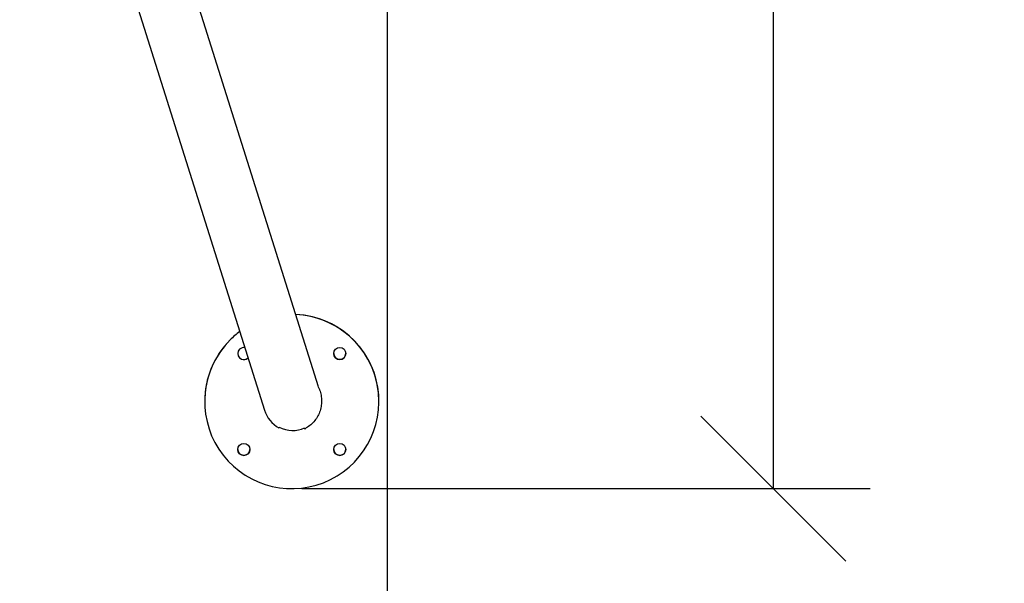
# Model space of a CAD drawing. Units: millimetres. Extents: x 0 to 12.8, y 0.1 to 16.4.
# Drawn here: x 7.9 to 8.9, y 3.8 to 4.4 of the extents above; entities that cross this region are included whole.
import ezdxf

# ---------------------------------------------------------------- set-up
doc = ezdxf.new("R2010")
doc.units = ezdxf.units.MM
doc.header["$PDSIZE"] = -1
doc.layers.add('DIASTASEIS', color=253, linetype='Continuous', lineweight=5)
doc.layers.add('ORIA ASFALEIAS', color=157, linetype='Continuous', lineweight=25)
doc.styles.get("Standard").update_dxf_attribs({"font": 'ARIALN.TTF'})
doc.dimstyles.get("Standard").update_dxf_attribs({"dimtxt": 0.18, "dimasz": 0.15, "dimexe": 0.1, "dimexo": 0, "dimgap": 0.09, "dimtad": 0, "dimtih": 1, "dimtoh": 1, "dimzin": 0, "dimdsep": 46, "dimtxsty": 'Standard', "dimblk": 'OBLIQUE', "dimcen": 0.09, "dimadec": 0, "dimazin": 0, "dimtfac": 1, "dimtofl": 0, "dimtmove": 0, "dimatfit": 3, "dimldrblk": 'OBLIQUE', "dimfxl": 1, "dimtolj": 1, "dimtzin": 0, "dimarcsym": 0})

# ---------------------------------------------------------------- blocks, each defined once
blk = doc.blocks.new('_Oblique')
at = {"color": 0, "linetype": 'ByBlock', "lineweight": -2}
blk.add_line((-0.5, -0.5), (0.5, 0.5), dxfattribs=at)
blk = doc.blocks.new('*D79')
at = {"layer": 'Defpoints', "color": 0}
for p in [(1.8291, 4.7333), (8.2791, 4.7333), (8.2791, 0.18)]:
    blk.add_point(p, dxfattribs=at)
at = {"layer": 'DIASTASEIS', "color": 0, "lineweight": -2}
for p, q in [((1.8291, 4.7333), (1.8291, 0.08)), ((8.2791, 4.7333), (8.2791, 0.08)), ((1.8291, 0.18), (4.7714, 0.18)), ((8.2791, 0.18), (5.3368, 0.18))]:
    blk.add_line(p, q, dxfattribs=at)
at = {"layer": 'DIASTASEIS', "color": 0, "linetype": 'ByBlock', "lineweight": -2, "xscale": 0.15, "yscale": 0.15, "zscale": 0.15, "rotation": 180}
blk.add_blockref('_Oblique', (1.8291, 0.18), dxfattribs=at)
at = {"layer": 'DIASTASEIS', "color": 0, "linetype": 'ByBlock', "lineweight": -2, "xscale": 0.15, "yscale": 0.15, "zscale": 0.15}
blk.add_blockref('_Oblique', (8.2791, 0.18), dxfattribs=at)
at = {"layer": 'DIASTASEIS', "color": 0, "insert": (5.0541, 0.18), "char_height": 0.18, "attachment_point": 5}
blk.add_mtext('\\A1;6.45', dxfattribs=at)
blk = doc.blocks.new('HATCH K080')
at = {"layer": 'ORIA ASFALEIAS', "linetype": 'Continuous', "lineweight": 18}
blk.add_line((49218.5319, 8469.5217), (49218.5319, 8463.0217), dxfattribs=at)
blk = doc.blocks.new('K080-KOUNIA')
for p, q in [((2071.3199, 2343.5873), (2071.4965, 2343.0257, 0)), ((2071.5521, 2343.0496), (2071.4026, 2343.5252)), ((2071.5377, 2343.0067), (2071.5375, 2343.0072))]:
    blk.add_line(p, q)
for centre in [(2071.5742, 2343.0841), (2071.4752, 2342.9851), (2071.5742, 2342.9851)]:
    blk.add_circle(centre, 0.00625)
for centre, radius, start, end in [((2071.5247, 2343.0346), 0.09, 135, 87.486), ((2071.5247, 2343.0346), 0.09, 0, 87.486), ((2071.5247, 2343.0346), 0.09, 135, 180), ((2071.5247, 2343.0346), 0.09, 126.6321, 135), ((2071.5247, 2343.0346), 0.09, 126.6321, 135), ((2071.4752, 2343.0841), 0.00625, 135, 314.1023), ((2071.4752, 2343.0841), 0.00625, 80.7912, 135), ((2071.4752, 2343.0841), 0.00625, 180, 314.1023), ((2071.5742, 2343.0841), 0.00625, 180, 0), ((2071.5382, 2343.0069), 0.0005, 205, 298.2705), ((2071.5382, 2343.0069), 0.0005, 205, 298.2705), ((2071.4752, 2342.9851), 0.00625, 180, 0), ((2071.5742, 2342.9851), 0.00625, 180, 0)]:
    blk.add_arc(centre, radius, start, end)
at = {"extrusion": (4.03838e-13, -3.03089e-06, 1)}
blk.add_ellipse((2071.5253, 2343.0347), major_axis=(-0.0094, 0.03, 0), ratio=0.959964, start_param=1.5708, end_param=2.347291, dxfattribs=at)
blk.add_ellipse((2071.5248, 2343.0361), major_axis=(0.0189, 0.0405), ratio=0.000003, start_param=3.91808, end_param=3.946926)
at = {"extrusion": (4.02472e-13, -3.03089e-06, 1)}
blk.add_ellipse((2071.5249, 2343.036), major_axis=(-0.0094, 0.03, 0), ratio=0.959964, start_param=2.376137, end_param=3.272264, dxfattribs=at)
blk.add_open_spline([(2071.552, 2343.0496), (2071.5529, 2343.0479), (2071.554, 2343.0455), (2071.5551, 2343.041), (2071.5556, 2343.0352), (2071.5551, 2343.0293), (2071.5535, 2343.0236), (2071.551, 2343.0183), (2071.5475, 2343.0136), (2071.5434, 2343.0095), (2071.54, 2343.0075), (2071.5384, 2343.0065)], degree=3, knots=[0, 0, 0, 0, 0.043297, 0.162235, 0.28185, 0.401967, 0.522281, 0.642518, 0.76234, 0.881521, 1, 1, 1, 1])
blk = doc.blocks.new('KATOPSH_K080_1')
for name, p in [('HATCH K080', (-49210.2528, -8461.5384)), ('K080-KOUNIA', (-2063.344, -2339.0124))]:
    blk.add_blockref(name, p)
blk = doc.blocks.new('*D88')
at = {"layer": 'Defpoints', "color": 0}
for p in [(8.1871, 5.5205), (8.191, 3.9322), (8.678, 3.9322)]:
    blk.add_point(p, dxfattribs=at)
at = {"layer": 'DIASTASEIS', "color": 0, "lineweight": -2}
for p, q in [((8.1871, 5.5205), (8.778, 5.5205)), ((8.678, 5.5205), (8.678, 4.9083)), ((8.678, 3.9322), (8.678, 4.5445)), ((8.191, 3.9322), (8.778, 3.9322))]:
    blk.add_line(p, q, dxfattribs=at)
at = {"layer": 'DIASTASEIS', "color": 0, "linetype": 'ByBlock', "lineweight": -2, "xscale": 0.15, "yscale": 0.15, "zscale": 0.15}
for p, rotation in [((8.678, 5.5205), 90), ((8.678, 3.9322), 270)]:
    blk.add_blockref('_Oblique', p, dxfattribs=dict(at, rotation=rotation))
at = {"layer": 'DIASTASEIS', "color": 0, "insert": (8.678, 4.7264), "char_height": 0.18, "attachment_point": 5}
blk.add_mtext('\\A1;\\A1;1.58', dxfattribs=at)

msp = doc.modelspace()

# ---------------------------------------------------------------- block references
msp.add_blockref('KATOPSH_K080_1', (0, 0))

# ---------------------------------------------------------------- dimensions: what is measured, and where the dimension line sits
at = {"layer": 'DIASTASEIS'}
dim = msp.add_linear_dim(base=(8.678, 3.9322), p1=(8.1871, 5.5205), p2=(8.191, 3.9322), angle=90, text='\\A1;1.58', dimstyle='Standard', override={"dimtxsty": 'Standard'}, dxfattribs=at)
dim.commit()
dim.dimension.update_dxf_attribs({"geometry": '*D88', "text_midpoint": (8.678, 4.7264)})
dim = msp.add_linear_dim(base=(8.2791, 0.18), p1=(1.8291, 4.7333), p2=(8.2791, 4.7333), dimstyle='Standard', dxfattribs=at)
dim.commit()
dim.dimension.update_dxf_attribs({"geometry": '*D79', "text_midpoint": (5.0541, 0.18)})

doc.saveas('drawing.dxf')
